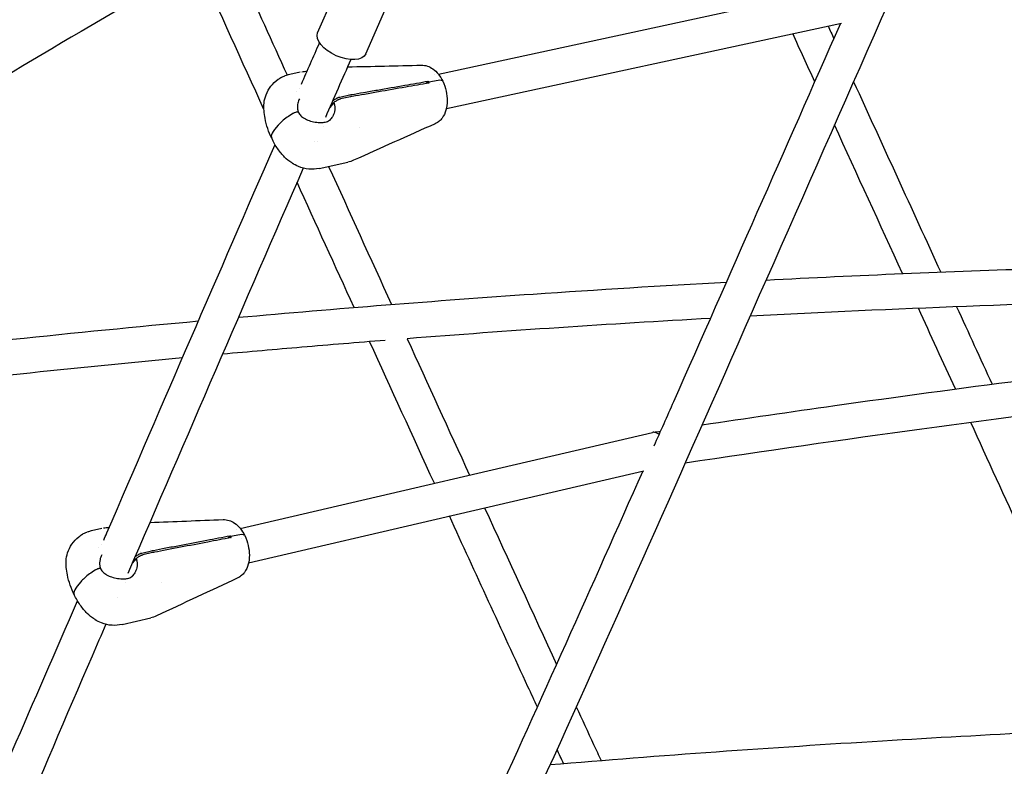
# Model space of a CAD drawing. Units: millimetres. Extents: x 96385 to 155785, y 27730 to 48730.
# Drawn here: x 138222 to 138668, y 32085 to 32423 of the extents above; entities that cross this region are included whole.
import ezdxf

# ---------------------------------------------------------------- set-up
doc = ezdxf.new("R2010")
doc.units = ezdxf.units.MM
doc.header["$LTSCALE"] = 15
doc.layers.add('P001', color=131, linetype='Continuous')

msp = doc.modelspace()

# ---------------------------------------------------------------- linework, layer by layer
at = {"layer": 'P001', "extrusion": (0, 0, -1)}
for p, q in [((138357.27, 32416.59, 1658.95), (138379.17, 32466.38, 1658.95)), ((138379.05, 32407.01, 1658.95), (138400.95, 32456.8, 1658.95)), ((138411.94, 32397.83, 1658.95), (138598.5, 32438.25, 1658.95)), ((138415.55, 32382.24, 1658.95), (138594.5, 32421.01, 1658.95)), ((138344.65, 32397.82, 1658.95), (138349.38, 32398.85, 1658.95)), ((138410.39, 32397.5, 1658.95), (138410.39, 32397.5, 1658.95)), ((138406.44, 32393.61, 1658.95), (138407.34, 32394.69, 1658.95)), ((138407.55, 32394.27, 1658.95), (138407.09, 32393.72, 1658.95)), ((138407.55, 32394.27, 1658.95), (138407.09, 32393.72, 1658.95)), ((138411.78, 32395, 1658.95), (138407.55, 32394.27, 1658.95)), ((138411.78, 32395, 1658.95), (138407.55, 32394.27, 1658.95)), ((138412.55, 32393.19, 1658.95), (138412.55, 32393.19, 1658.95)), ((138367.3, 32387.5, 1658.95), (138371.7, 32388.45, 1658.95)), ((138371.4, 32389.05, 1658.95), (138371.4, 32389.05, 1658.95)), ((138364.64, 32385.05, 1658.95), (138362.76, 32382.8, 1658.95)), ((138364, 32385.62, 1658.95), (138364.24, 32385.9, 1658.95)), ((138366.95, 32388.09, 1658.95), (138366.95, 32388.09, 1658.95)), ((138372.11, 32387.6, 1658.95), (138367.7, 32386.65, 1658.95)), ((138339.45, 32374.75, 1658.95), (138337.81, 32372.78, 1658.95)), ((138339.45, 32374.75, 1658.95), (138337.81, 32372.78, 1658.95)), ((138376.02, 32373.68, 1658.95), (138376.02, 32373.68, 1658.95)), ((138357.97, 32355.2, 1658.95), (138370.91, 32358.01, 1658.95)), ((138322.19, 32192.24, 1658.95), (138508.91, 32235.7, 1658.95)), ((138326.03, 32176.7, 1658.95), (138505.02, 32218.36, 1658.95)), ((138254.88, 32191.22, 1658.95), (138259.56, 32192.31, 1658.95)), ((138316.76, 32187.81, 1658.95), (138317.67, 32188.92, 1658.95)), ((138317.88, 32188.5, 1658.95), (138317.42, 32187.94, 1658.95)), ((138317.88, 32188.5, 1658.95), (138317.42, 32187.94, 1658.95)), ((138322.1, 32189.31, 1658.95), (138317.88, 32188.5, 1658.95)), ((138322.1, 32189.31, 1658.95), (138317.88, 32188.5, 1658.95)), ((138320.63, 32191.87, 1658.95), (138320.63, 32191.87, 1658.95)), ((138322.89, 32187.53, 1658.95), (138322.89, 32187.53, 1658.95)), ((138274.58, 32179.35, 1658.95), (138274.67, 32179.45, 1658.95)), ((138277.28, 32181.78, 1658.95), (138277.28, 32181.78, 1658.95)), ((138277.71, 32181.08, 1658.95), (138282.1, 32182.1, 1658.95)), ((138282.52, 32181.25, 1658.95), (138278.12, 32180.23, 1658.95)), ((138281.73, 32182.82, 1658.95), (138281.73, 32182.82, 1658.95)), ((138275.08, 32178.6, 1658.95), (138273.35, 32176.51, 1658.95)), ((138250, 32168.01, 1658.95), (138248.38, 32166.05, 1658.95)), ((138250, 32168.01, 1658.95), (138248.38, 32166.05, 1658.95)), ((138286.56, 32167.52, 1658.95), (138286.56, 32167.52, 1658.95)), ((138268.79, 32148.73, 1658.95), (138281.7, 32151.74, 1658.95))]:
    msp.add_line(p, q, dxfattribs=at)
for centre, major_axis, ratio, start_param, end_param in [((138368.16, 32411.8, 1658.95), (-10.89, 4.79), 0.512505, 3.141593, 6.283185), ((138366.36, 32382.06, 1658.95), (11.73, 5.6), 0.328916, -0.948607, -0.869193), ((138276.83, 32175.72, 1658.95), (11.68, 5.71), 0.322762, -0.951931, -0.872517)]:
    msp.add_ellipse(centre, major_axis=major_axis, ratio=ratio, start_param=start_param, end_param=end_param, dxfattribs=at)
at = {"layer": 'P001'}
for centre, major_axis, ratio, start_param, end_param in [((138366.77, 32381.2, 1658.95), (11.73, 5.6), 0.328916, 0.869193, 0.948607), ((138277.24, 32174.87, 1658.95), (11.68, 5.71), 0.322762, 0.872517, 0.951931)]:
    msp.add_ellipse(centre, major_axis=major_axis, ratio=ratio, start_param=start_param, end_param=end_param, dxfattribs=at)
for points, knots in [([(139218.11, 32712.64, 1658.95), (139211.47, 32698.08, 1658.95), (139204.83, 32683.5, 1658.95), (139162.89, 32591.39, 1658.95), (139127.66, 32513.72, 1658.95), (139039.54, 32319.64, 1658.95), (138986.63, 32203.23, 1658.95), (138915.39, 32049.67, 1658.95), (138896.45, 32012.25, 1658.95), (138863.19, 31966.81, 1658.95), (138851.47, 31953.05, 1658.95), (138828.52, 31930.2, 1658.95), (138817.36, 31920.71, 1658.95), (138794.52, 31904.42, 1658.95), (138782.8, 31897.58, 1658.95), (138759.07, 31886.73, 1658.95), (138747.02, 31882.67, 1658.95), (138722.87, 31877.39, 1658.95), (138710.71, 31876.13, 1658.95), (138686.56, 31876.41, 1658.95), (138674.52, 31877.91, 1658.95), (138650.75, 31883.61, 1658.95), (138638.96, 31887.81, 1658.95), (138626.77, 31893.6, 1658.95), (138626.11, 31893.91, 1658.95), (138625.45, 31894.23, 1658.95)], [4.360999, 4.360999, 4.360999, 4.360999, 10.000003, 10.000003, 40.00002, 40.00002, 85.000316, 85.000316, 99.852394, 99.852394, 107.258379, 107.258379, 113.751989, 113.751989, 120.185943, 120.185943, 126.54081, 126.54081, 132.821624, 132.821624, 139.04911, 139.04911, 145.283835, 145.283835, 145.640637, 145.640637, 145.640637, 145.640637]), ([(138946.77, 32642.82, 1658.95), (138940.52, 32629.03, 1658.95), (138934.29, 32615.23, 1658.95), (138892.94, 32523.6, 1658.95), (138857.99, 32445.53, 1658.95), (138782.38, 32277.06, 1658.95), (138741.71, 32186.66, 1658.95), (138673.85, 32039.86, 1658.95), (138648.14, 31979.37, 1658.95), (138603.1, 31917.72, 1658.95), (138590.63, 31903.26, 1658.95), (138566.97, 31880.45, 1658.95), (138555.92, 31871.41, 1658.95), (138533.41, 31856.23, 1658.95), (138521.91, 31850, 1658.95), (138498.76, 31840.51, 1658.95), (138487.07, 31837.16, 1658.95), (138463.74, 31833.36, 1658.95), (138452.05, 31832.86, 1658.95), (138428.94, 31834.66, 1658.95), (138417.48, 31836.91, 1658.95), (138400.07, 31842.42, 1658.95), (138393.97, 31844.75, 1658.95), (138387.94, 31847.46, 1658.95)], [4.675834, 4.675834, 4.675834, 4.675834, 10.000012, 10.000012, 40.000084, 40.000084, 74.804446, 74.804446, 97.131141, 97.131141, 104.964876, 104.964876, 111.337476, 111.337476, 117.583949, 117.583949, 123.696827, 123.696827, 129.699811, 129.699811, 135.638651, 135.638651, 138.876369, 138.876369, 138.876369, 138.876369]), ([(138355.11, 32577.63, 1658.95), (138330.69, 32564.73, 1658.95), (138306.36, 32551.53, 1658.95), (138257.82, 32524.52, 1658.95), (138233.63, 32510.71, 1658.95), (138185.44, 32482.52, 1658.95), (138161.44, 32468.13, 1658.95), (138113.7, 32438.81, 1658.95), (138089.96, 32423.89, 1658.95), (138066.33, 32408.68, 1658.95)], [5.2601099, 5.2601099, 5.2601099, 5.2601099, 5.288386, 5.288386, 5.3167085, 5.3167085, 5.3450323, 5.3450323, 5.3733125, 5.3733125, 5.3733125, 5.3733125]), ([(138665.24, 32541.55, 1658.95), (138659.59, 32528.92, 1658.95), (138653.95, 32516.28, 1658.95), (138613.48, 32425.41, 1658.95), (138578.94, 32346.78, 1658.95), (138513.94, 32199.68, 1658.95), (138483.53, 32131.16, 1658.95), (138430.96, 32016.07, 1658.95), (138409.86, 31968.13, 1658.95), (138368.68, 31888.58, 1658.95), (138347.94, 31857.99, 1658.95), (138314.86, 31822.9, 1658.95), (138304.1, 31813.22, 1658.95), (138282.34, 31797.12, 1658.95), (138271.32, 31790.53, 1658.95), (138249.18, 31780.49, 1658.95), (138238.03, 31776.92, 1658.95), (138215.86, 31772.8, 1658.95), (138204.78, 31772.17, 1658.95), (138182.98, 31773.72, 1658.95), (138172.19, 31775.86, 1658.95), (138156.77, 31780.88, 1658.95), (138151.96, 31782.72, 1658.95), (138147.2, 31784.83, 1658.95)], [5.148415, 5.148415, 5.148415, 5.148415, 10.000035, 10.000035, 40.00021, 40.00021, 66.240996, 66.240996, 84.569125, 84.569125, 98.599946, 98.599946, 104.916724, 104.916724, 110.948818, 110.948818, 116.776848, 116.776848, 122.429119, 122.429119, 127.988792, 127.988792, 130.53223, 130.53223, 130.53223, 130.53223]), ([(138317.1, 32455.53, 1658.95), (138319.03, 32451.27, 1658.95), (138320.96, 32447.01, 1658.95), (138329.75, 32427.67, 1658.95), (138336.59, 32412.59, 1658.95), (138343.44, 32397.51, 1658.95)], [38.354759, 38.354759, 38.354759, 38.354759, 40.000019, 40.000019, 45.828441, 45.828441, 45.828441, 45.828441]), ([(138509.66, 32229.64, 1658.95), (138512.62, 32236.34, 1658.95), (138515.59, 32243.03, 1658.95), (138543.78, 32306.74, 1658.95), (138568.92, 32363.89, 1658.95), (138594.13, 32420.93, 1658.95)], [193.612538, 193.612538, 193.612538, 193.612538, 196.174491, 196.174491, 217.987521, 217.987521, 217.987521, 217.987521]), ([(138404.28, 32401.93, 1658.95), (138405.18, 32401.96, 1658.95), (138406.09, 32401.81, 1658.95), (138407.84, 32401.23, 1658.95), (138408.69, 32400.78, 1658.95), (138410.37, 32399.58, 1658.95), (138411.2, 32398.77, 1658.95), (138412.69, 32396.89, 1658.95), (138413.35, 32395.8, 1658.95), (138413.91, 32394.63, 1658.95)], [0, 0, 0, 0, 0.305287, 0.305287, 0.623297, 0.623297, 1.007071, 1.007071, 1.408968, 1.408968, 1.408968, 1.408968]), ([(138333, 32381.33, 1658.95), (138332.92, 32382.46, 1658.95), (138332.88, 32383.63, 1658.95), (138333.14, 32386.07, 1658.95), (138333.45, 32387.36, 1658.95), (138334.44, 32389.92, 1658.95), (138335.17, 32391.21, 1658.95), (138336.99, 32393.58, 1658.95), (138338.14, 32394.67, 1658.95), (138339.91, 32395.89, 1658.95), (138340.43, 32396.21, 1658.95), (138340.97, 32396.5, 1658.95)], [0, 0, 0, 0, 0.346188, 0.346188, 0.735336, 0.735336, 1.173381, 1.173381, 1.636514, 1.636514, 1.820497, 1.820497, 1.820497, 1.820497]), ([(138341.02, 32396.52, 1658.95), (138341.48, 32396.76, 1658.95), (138341.97, 32396.98, 1658.95), (138342.5, 32397.18, 1658.95), (138342.54, 32397.2, 1658.95), (138342.58, 32397.22, 1658.95)], [0, 0, 0, 0, 0.1574824, 0.1574824, 0.171246, 0.171246, 0.171246, 0.171246]), ([(138384.37, 32390.68, 1658.95), (138388.44, 32391.39, 1658.95), (138392.64, 32392.13, 1658.95), (138400.23, 32393.45, 1658.95), (138403.83, 32394.08, 1658.95), (138407.34, 32394.69, 1658.95)], [0.00001, 0.00001, 0.00001, 0.00001, 1.565461, 1.565461, 2.904992, 2.904992, 2.904992, 2.904992]), ([(138407.75, 32393.84, 1658.95), (138404.24, 32393.22, 1658.95), (138400.63, 32392.59, 1658.95), (138393.05, 32391.27, 1658.95), (138388.84, 32390.54, 1658.95), (138384.77, 32389.83, 1658.95)], [0.000011, 0.000011, 0.000011, 0.000011, 1.349436, 1.349436, 2.926542, 2.926542, 2.926542, 2.926542]), ([(138407.34, 32394.69, 1658.95), (138407.37, 32394.62, 1658.95), (138407.41, 32394.55, 1658.95), (138407.48, 32394.41, 1658.95), (138407.51, 32394.34, 1658.95), (138407.55, 32394.27, 1658.95)], [0.00001168, 0.00001168, 0.00001168, 0.00001168, 0.02501605, 0.02501605, 0.05002007, 0.05002007, 0.05002007, 0.05002007]), ([(138407.55, 32394.27, 1658.95), (138407.58, 32394.19, 1658.95), (138407.61, 32394.12, 1658.95), (138407.68, 32393.98, 1658.95), (138407.71, 32393.91, 1658.95), (138407.75, 32393.84, 1658.95)], [0, 0, 0, 0, 0.02500402, 0.02500402, 0.05000838, 0.05000838, 0.05000838, 0.05000838]), ([(138413.91, 32394.63, 1658.95), (138414.57, 32393.25, 1658.95), (138415.09, 32391.73, 1658.95), (138415.76, 32388.72, 1658.95), (138415.93, 32387.19, 1658.95), (138415.92, 32384.3, 1658.95), (138415.75, 32382.89, 1658.95), (138415.02, 32380.27, 1658.95), (138414.43, 32379.01, 1658.95), (138413.25, 32377.46, 1658.95), (138412.83, 32377, 1658.95), (138411.81, 32376.13, 1658.95), (138411.17, 32375.72, 1658.95), (138410.5, 32375.42, 1658.95)], [0, 0, 0, 0, 0.473567, 0.473567, 0.925643, 0.925643, 1.367146, 1.367146, 1.818358, 1.818358, 2.024306, 2.024306, 2.273101, 2.273101, 2.273101, 2.273101]), ([(138413.91, 32394.63, 1658.95), (138413.91, 32394.64, 1658.95), (138413.9, 32394.65, 1658.95), (138413.9, 32394.66, 1658.95), (138413.68, 32395.07, 1658.95), (138412.88, 32395.2, 1658.95), (138411.78, 32395, 1658.95)], [-0.5914841, -0.5914841, -0.5914841, -0.5914841, -0.5798087, -0.5798087, -0.5798087, 0, 0, 0, 0]), ([(138413.91, 32394.63, 1658.95), (138413.91, 32394.64, 1658.95), (138413.9, 32394.65, 1658.95), (138413.9, 32394.66, 1658.95), (138413.68, 32395.07, 1658.95), (138412.88, 32395.2, 1658.95), (138411.78, 32395, 1658.95)], [0.4085158, 0.4085158, 0.4085158, 0.4085158, 0.4201913, 0.4201913, 0.4201913, 1, 1, 1, 1]), ([(138372.53, 32388.62, 1658.95), (138372.53, 32388.62, 1658.95), (138372.53, 32388.62, 1658.95), (138372.54, 32388.62, 1658.95), (138372.55, 32388.62, 1658.95), (138372.55, 32388.62, 1658.95)], [0.000001, 0.000001, 0.000001, 0.000001, 0.00147539, 0.00147539, 0.002949781, 0.002949781, 0.002949781, 0.002949781]), ([(138372.55, 32388.62, 1658.95), (138374.38, 32388.96, 1658.95), (138376.25, 32389.3, 1658.95), (138380.17, 32389.98, 1658.95), (138382.28, 32390.34, 1658.95), (138384.37, 32390.68, 1658.95)], [0, 0, 0, 0, 0.709398, 0.709398, 1.509445, 1.509445, 1.509445, 1.509445]), ([(138384.77, 32389.83, 1658.95), (138382.7, 32389.45, 1658.95), (138380.61, 32389.07, 1658.95), (138376.68, 32388.39, 1658.95), (138374.81, 32388.07, 1658.95), (138372.96, 32387.77, 1658.95)], [0.000009, 0.000009, 0.000009, 0.000009, 0.799825, 0.799825, 1.509014, 1.509014, 1.509014, 1.509014]), ([(138349, 32386.68, 1658.95), (138348.69, 32386.08, 1658.95), (138348.44, 32385.42, 1658.95), (138348.08, 32383.84, 1658.95), (138348.02, 32382.88, 1658.95), (138348.26, 32381.48, 1658.95), (138348.41, 32381, 1658.95), (138348.62, 32380.55, 1658.95)], [0.0784885, 0.0784885, 0.0784885, 0.0784885, 0.3073055, 0.3073055, 0.6078126, 0.6078126, 0.771299, 0.771299, 0.771299, 0.771299]), ([(138364.64, 32385.05, 1658.95), (138365.18, 32383.71, 1658.95), (138365.27, 32382.21, 1658.95), (138364.9, 32380.77, 1658.95), (138364.72, 32380.03, 1658.95), (138364.4, 32379.29, 1658.95), (138363.98, 32378.61, 1658.95), (138363.65, 32378.06, 1658.95), (138363.24, 32377.54, 1658.95), (138362.78, 32377.07, 1658.95)], [0, 0, 0, 0, 0.3745337, 0.3745337, 0.3745337, 0.5699927, 0.5699927, 0.5699927, 0.7260906, 0.7260906, 0.7260906, 0.7260906]), ([(138364.24, 32385.9, 1658.95), (138364.43, 32386.03, 1658.95), (138364.64, 32386.16, 1658.95), (138365.12, 32386.48, 1658.95), (138365.26, 32386.57, 1658.95), (138365.55, 32386.75, 1658.95)], [0, 0, 0, 0, 0.0725589, 0.0725589, 0.1410017, 0.1410017, 0.1410017, 0.1410017]), ([(138365.95, 32385.9, 1658.95), (138365.73, 32385.76, 1658.95), (138365.51, 32385.62, 1658.95), (138365.08, 32385.33, 1658.95), (138364.86, 32385.19, 1658.95), (138364.64, 32385.05, 1658.95)], [0.0000038, 0.0000038, 0.0000038, 0.0000038, 0.0842275, 0.0842275, 0.1674743, 0.1674743, 0.1674743, 0.1674743]), ([(138365.55, 32386.75, 1658.95), (138365.68, 32386.84, 1658.95), (138365.82, 32386.92, 1658.95), (138366.11, 32387.07, 1658.95), (138366.26, 32387.15, 1658.95), (138366.57, 32387.28, 1658.95), (138366.72, 32387.33, 1658.95), (138367.02, 32387.43, 1658.95), (138367.16, 32387.47, 1658.95), (138367.3, 32387.5, 1658.95)], [0, 0, 0, 0, 0.0499797, 0.0499797, 0.1001091, 0.1001091, 0.1505058, 0.1505058, 0.2009405, 0.2009405, 0.2009405, 0.2009405]), ([(138367.7, 32386.65, 1658.95), (138367.57, 32386.62, 1658.95), (138367.42, 32386.58, 1658.95), (138367.13, 32386.48, 1658.95), (138366.97, 32386.42, 1658.95), (138366.67, 32386.29, 1658.95), (138366.52, 32386.22, 1658.95), (138366.23, 32386.07, 1658.95), (138366.08, 32385.98, 1658.95), (138365.95, 32385.9, 1658.95)], [0.0000001, 0.0000001, 0.0000001, 0.0000001, 0.0499259, 0.0499259, 0.099814, 0.099814, 0.1494351, 0.1494351, 0.1989097, 0.1989097, 0.1989097, 0.1989097]), ([(138372.96, 32387.77, 1658.95), (138372.95, 32387.77, 1658.95), (138372.95, 32387.77, 1658.95), (138372.94, 32387.76, 1658.95), (138372.94, 32387.76, 1658.95), (138372.93, 32387.76, 1658.95)], [0, 0, 0, 0, 0.00147439, 0.00147439, 0.002948781, 0.002948781, 0.002948781, 0.002948781]), ([(138336.46, 32368.85, 1658.95), (138335.12, 32371.67, 1658.95), (138334.06, 32374.75, 1658.95), (138333.24, 32379.02, 1658.95), (138333.08, 32380.18, 1658.95), (138333, 32381.33, 1658.95)], [0, 0, 0, 0, 0.956501, 0.956501, 1.305002, 1.305002, 1.305002, 1.305002]), ([(138346.04, 32380.02, 1658.95), (138345.13, 32379.47, 1658.95), (138344.26, 32378.9, 1658.95), (138343.47, 32378.33, 1658.95), (138341.79, 32377.13, 1658.95), (138340.4, 32375.89, 1658.95), (138339.45, 32374.75, 1658.95)], [-0.999927, -0.999927, -0.999927, -0.999927, -0.678051, -0.678051, -0.678051, 0, 0, 0, 0]), ([(138346.04, 32380.02, 1658.95), (138345.13, 32379.47, 1658.95), (138344.26, 32378.9, 1658.95), (138343.47, 32378.33, 1658.95), (138341.79, 32377.13, 1658.95), (138340.4, 32375.89, 1658.95), (138339.45, 32374.75, 1658.95)], [0.000073, 0.000073, 0.000073, 0.000073, 0.321949, 0.321949, 0.321949, 1, 1, 1, 1]), ([(138348.62, 32380.55, 1658.95), (138348.6, 32380.6, 1658.95), (138348.56, 32380.64, 1658.95), (138348.4, 32380.72, 1658.95), (138348.26, 32380.74, 1658.95), (138347.88, 32380.73, 1658.95), (138347.67, 32380.68, 1658.95), (138347.35, 32380.6, 1658.95), (138347.11, 32380.53, 1658.95), (138346.67, 32380.35, 1658.95), (138346.54, 32380.29, 1658.95), (138346.28, 32380.16, 1658.95), (138346.15, 32380.09, 1658.95), (138346.04, 32380.02, 1658.95)], [-0.4478575, -0.4478575, -0.4478575, -0.4478575, -0.3899982, -0.3899982, -0.2996135, -0.2996135, -0.1874629, -0.1874629, -0.0862743, -0.0862743, -0.0431394, -0.0431394, 0, 0, 0, 0]), ([(138348.62, 32380.55, 1658.95), (138348.6, 32380.6, 1658.95), (138348.56, 32380.64, 1658.95), (138348.4, 32380.72, 1658.95), (138348.26, 32380.74, 1658.95), (138347.88, 32380.73, 1658.95), (138347.67, 32380.68, 1658.95), (138347.35, 32380.6, 1658.95), (138347.11, 32380.53, 1658.95), (138346.67, 32380.35, 1658.95), (138346.54, 32380.29, 1658.95), (138346.28, 32380.16, 1658.95), (138346.15, 32380.09, 1658.95), (138346.04, 32380.02, 1658.95)], [0.115418, 0.115418, 0.115418, 0.115418, 0.1654925, 0.1654925, 0.2437164, 0.2437164, 0.3407777, 0.3407777, 0.4283519, 0.4283519, 0.4656831, 0.4656831, 0.5030184, 0.5030184, 0.5030184, 0.5030184]), ([(138348.62, 32380.55, 1658.95), (138348.88, 32380, 1658.95), (138349.25, 32379.5, 1658.95), (138350.13, 32378.61, 1658.95), (138350.66, 32378.21, 1658.95), (138351.91, 32377.47, 1658.95), (138352.66, 32377.13, 1658.95), (138354.31, 32376.56, 1658.95), (138355.24, 32376.33, 1658.95), (138357.1, 32376.04, 1658.95), (138358.05, 32375.97, 1658.95), (138359.56, 32375.99, 1658.95), (138360.16, 32376.04, 1658.95), (138360.7, 32376.14, 1658.95)], [0, 0, 0, 0, 0.203209, 0.203209, 0.412066, 0.412066, 0.657449, 0.657449, 0.93817, 0.93817, 1.229944, 1.229944, 1.440276, 1.440276, 1.440276, 1.440276]), ([(138360.72, 32376.14, 1658.95), (138361.42, 32376.27, 1658.95), (138362.09, 32376.56, 1658.95), (138362.83, 32377.1, 1658.95), (138362.97, 32377.22, 1658.95), (138363.11, 32377.34, 1658.95)], [0.0030721, 0.0030721, 0.0030721, 0.0030721, 0.2942152, 0.2942152, 0.3641445, 0.3641445, 0.3641445, 0.3641445]), ([(138337.81, 32372.78, 1658.95), (138336.85, 32371.64, 1658.95), (138336.33, 32370.59, 1658.95), (138336.3, 32369.74, 1658.95), (138336.28, 32369.42, 1658.95), (138336.34, 32369.12, 1658.95), (138336.46, 32368.85, 1658.95)], [-1, -1, -1, -1, -0.3219251, -0.3219251, -0.3219251, -0.060093, -0.060093, -0.060093, -0.060093]), ([(138337.81, 32372.78, 1658.95), (138336.85, 32371.64, 1658.95), (138336.33, 32370.59, 1658.95), (138336.3, 32369.74, 1658.95), (138336.28, 32369.42, 1658.95), (138336.34, 32369.12, 1658.95), (138336.46, 32368.85, 1658.95)], [0, 0, 0, 0, 0.6780749, 0.6780749, 0.6780749, 0.939907, 0.939907, 0.939907, 0.939907]), ([(138345.53, 32357.69, 1658.95), (138344.37, 32358.44, 1658.95), (138343.29, 32359.35, 1658.95), (138341.17, 32361.46, 1658.95), (138340.15, 32362.71, 1658.95), (138338.19, 32365.54, 1658.95), (138337.27, 32367.16, 1658.95), (138336.46, 32368.85, 1658.95)], [0.020673, 0.020673, 0.020673, 0.020673, 0.445937, 0.445937, 0.948581, 0.948581, 1.522242, 1.522242, 1.522242, 1.522242]), ([(138260.42, 32186.92, 1658.95), (138260.9, 32188.02, 1658.95), (138261.37, 32189.12, 1658.95), (138287.18, 32248.87, 1658.95), (138312.48, 32307.58, 1658.95), (138337.97, 32366.01, 1658.95)], [186.23877, 186.23877, 186.23877, 186.23877, 186.657107, 186.657107, 208.889123, 208.889123, 208.889123, 208.889123]), ([(138357.94, 32355.2, 1658.95), (138356.44, 32354.87, 1658.95), (138354.87, 32354.78, 1658.95), (138351.71, 32355.06, 1658.95), (138350.09, 32355.45, 1658.95), (138347.57, 32356.47, 1658.95), (138346.59, 32356.99, 1658.95), (138345.69, 32357.57, 1658.95)], [0, 0, 0, 0, 0.461861, 0.461861, 0.950815, 0.950815, 1.280679, 1.280679, 1.280679, 1.280679]), ([(138560.32, 32304.67, 1658.95), (138601.66, 32306.82, 1658.95), (138643.02, 32308.55, 1658.95), (138716.45, 32310.92, 1658.95), (138748.53, 32311.71, 1658.95), (138780.61, 32312.26, 1658.95)], [80.66089, 80.66089, 80.66089, 80.66089, 95.628342, 95.628342, 107.233129, 107.233129, 107.233129, 107.233129]), ([(138321.43, 32287.79, 1658.95), (138365.89, 32291.76, 1658.95), (138410.38, 32295.28, 1658.95), (138484.05, 32300.33, 1658.95), (138513.23, 32302.13, 1658.95), (138542.41, 32303.72, 1658.95)], [51.807454, 51.807454, 51.807454, 51.807454, 67.933777, 67.933777, 78.499455, 78.499455, 78.499455, 78.499455]), ([(138773.35, 32296.13, 1658.95), (138708.1, 32294.93, 1658.95), (138642.85, 32292.74, 1658.95), (138569.46, 32289.13, 1658.95), (138561.27, 32288.71, 1658.95), (138553.08, 32288.28, 1658.95)], [14.106849, 14.106849, 14.106849, 14.106849, 37.730216, 37.730216, 40.698085, 40.698085, 40.698085, 40.698085]), ([(138087.61, 32262.67, 1658.95), (138131.4, 32268.15, 1658.95), (138175.23, 32273.21, 1658.95), (138247.14, 32280.78, 1658.95), (138275.2, 32283.55, 1658.95), (138303.28, 32286.14, 1658.95)], [23.502904, 23.502904, 23.502904, 23.502904, 39.427136, 39.427136, 49.613581, 49.613581, 49.613581, 49.613581]), ([(138387.9, 32277.34, 1658.95), (138375.31, 32276.34, 1658.95), (138362.72, 32275.31, 1658.95), (138338.16, 32273.22, 1658.95), (138326.18, 32272.16, 1658.95), (138314.2, 32271.08, 1658.95)], [60.660126, 60.660126, 60.660126, 60.660126, 65.226611, 65.226611, 69.575131, 69.575131, 69.575131, 69.575131]), ([(138531.34, 32239.1, 1658.95), (138551.36, 32242.09, 1658.95), (138571.38, 32245.01, 1658.95), (138648.03, 32255.84, 1658.95), (138704.72, 32263.16, 1658.95), (138761.46, 32269.76, 1658.95)], [2.703871, 2.703871, 2.703871, 2.703871, 10.000105, 10.000105, 30.619729, 30.619729, 30.619729, 30.619729]), ([(138753.9, 32252.77, 1658.95), (138748.71, 32252.16, 1658.95), (138743.51, 32251.54, 1658.95), (138666.67, 32242.31, 1658.95), (138595.11, 32232.56, 1658.95), (138523.67, 32221.76, 1658.95)], [90.820204, 90.820204, 90.820204, 90.820204, 92.709343, 92.709343, 118.773723, 118.773723, 118.773723, 118.773723]), ([(138663.53, 32055.94, 1658.95), (138663.63, 32056.14, 1658.95), (138663.72, 32056.34, 1658.95), (138674.45, 32079.29, 1658.95), (138685.03, 32102.13, 1658.95), (138715.09, 32167.43, 1658.95), (138734.47, 32210.04, 1658.95), (138753.78, 32252.76, 1658.95)], [172.146168, 172.146168, 172.146168, 172.146168, 172.224316, 172.224316, 181.121922, 181.121922, 197.601795, 197.601795, 197.601795, 197.601795]), ([(138700.72, 32136.22, 1658.95), (138692.58, 32153.92, 1658.95), (138684.45, 32171.62, 1658.95), (138668.55, 32206.26, 1658.95), (138660.78, 32223.19, 1658.95), (138653.01, 32240.13, 1658.95)], [186.629456, 186.629456, 186.629456, 186.629456, 193.501853, 193.501853, 200.073983, 200.073983, 200.073983, 200.073983]), ([(138511.89, 32234.67, 1658.95), (138511.41, 32235.11, 1658.95), (138510.93, 32235.4, 1658.95), (138510.49, 32235.56, 1658.95), (138510.13, 32235.7, 1658.95), (138509.78, 32235.76, 1658.95), (138509.47, 32235.76, 1658.95), (138509.28, 32235.76, 1658.95), (138509.1, 32235.74, 1658.95), (138508.91, 32235.7, 1658.95)], [-0.7019104, -0.7019104, -0.7019104, -0.7019104, -0.5919602, -0.5919602, -0.5919602, -0.5, -0.5, -0.5, -0.4576147, -0.4576147, -0.4576147, -0.4576147]), ([(138414.75, 32019.51, 1658.95), (138421.41, 32033.83, 1658.95), (138428.03, 32048.2, 1658.95), (138458.2, 32114.12, 1658.95), (138481.46, 32166.11, 1658.95), (138504.61, 32218.27, 1658.95)], [166.596693, 166.596693, 166.596693, 166.596693, 172.183, 172.183, 192.160501, 192.160501, 192.160501, 192.160501]), ([(138456.78, 32111.34, 1658.95), (138455.36, 32114.42, 1658.95), (138453.94, 32117.5, 1658.95), (138440.62, 32146.3, 1658.95), (138428.77, 32172.06, 1658.95), (138416.93, 32197.86, 1658.95)], [183.11563, 183.11563, 183.11563, 183.11563, 184.313691, 184.313691, 194.323894, 194.323894, 194.323894, 194.323894]), ([(138314.47, 32196.22, 1658.95), (138315.37, 32196.26, 1658.95), (138316.28, 32196.13, 1658.95), (138318.04, 32195.57, 1658.95), (138318.89, 32195.14, 1658.95), (138320.59, 32193.97, 1658.95), (138321.42, 32193.17, 1658.95), (138322.96, 32191.29, 1658.95), (138323.66, 32190.18, 1658.95), (138324.24, 32188.98, 1658.95)], [0, 0, 0, 0, 0.30427, 0.30427, 0.621836, 0.621836, 1.00456, 1.00456, 1.417864, 1.417864, 1.417864, 1.417864]), ([(138243.47, 32174.61, 1658.95), (138243.4, 32175.55, 1658.95), (138243.35, 32176.52, 1658.95), (138243.47, 32178.71, 1658.95), (138243.69, 32179.96, 1658.95), (138244.51, 32182.55, 1658.95), (138245.17, 32183.89, 1658.95), (138246.86, 32186.36, 1658.95), (138247.93, 32187.51, 1658.95), (138249.71, 32188.91, 1658.95), (138250.32, 32189.32, 1658.95), (138250.96, 32189.68, 1658.95)], [0, 0, 0, 0, 0.287421, 0.287421, 0.660867, 0.660867, 1.103177, 1.103177, 1.562101, 1.562101, 1.783779, 1.783779, 1.783779, 1.783779]), ([(138250.98, 32189.7, 1658.95), (138251.43, 32189.95, 1658.95), (138251.91, 32190.19, 1658.95), (138252.6, 32190.49, 1658.95), (138252.82, 32190.58, 1658.95), (138253.03, 32190.66, 1658.95)], [0, 0, 0, 0, 0.1570099, 0.1570099, 0.2274265, 0.2274265, 0.2274265, 0.2274265]), ([(138294.74, 32184.54, 1658.95), (138298.8, 32185.31, 1658.95), (138303, 32186.12, 1658.95), (138310.57, 32187.56, 1658.95), (138314.17, 32188.25, 1658.95), (138317.67, 32188.92, 1658.95)], [0.00001, 0.00001, 0.00001, 0.00001, 1.565461, 1.565461, 2.904992, 2.904992, 2.904992, 2.904992]), ([(138318.09, 32188.07, 1658.95), (138314.59, 32187.4, 1658.95), (138310.99, 32186.71, 1658.95), (138303.42, 32185.27, 1658.95), (138299.22, 32184.46, 1658.95), (138295.16, 32183.69, 1658.95)], [0.000011, 0.000011, 0.000011, 0.000011, 1.349436, 1.349436, 2.926542, 2.926542, 2.926542, 2.926542]), ([(138317.67, 32188.92, 1658.95), (138317.71, 32188.85, 1658.95), (138317.74, 32188.78, 1658.95), (138317.81, 32188.64, 1658.95), (138317.85, 32188.57, 1658.95), (138317.88, 32188.5, 1658.95)], [0.00001168, 0.00001168, 0.00001168, 0.00001168, 0.02501605, 0.02501605, 0.05002007, 0.05002007, 0.05002007, 0.05002007]), ([(138317.88, 32188.5, 1658.95), (138317.92, 32188.43, 1658.95), (138317.95, 32188.36, 1658.95), (138318.02, 32188.21, 1658.95), (138318.05, 32188.14, 1658.95), (138318.09, 32188.07, 1658.95)], [0, 0, 0, 0, 0.02500402, 0.02500402, 0.05000838, 0.05000838, 0.05000838, 0.05000838]), ([(138324.24, 32188.98, 1658.95), (138324.91, 32187.6, 1658.95), (138325.45, 32186.09, 1658.95), (138326.15, 32183.09, 1658.95), (138326.34, 32181.57, 1658.95), (138326.37, 32178.68, 1658.95), (138326.2, 32177.27, 1658.95), (138325.5, 32174.64, 1658.95), (138324.93, 32173.37, 1658.95), (138323.73, 32171.79, 1658.95), (138323.29, 32171.31, 1658.95), (138322.28, 32170.46, 1658.95), (138321.7, 32170.08, 1658.95), (138321.09, 32169.8, 1658.95)], [0, 0, 0, 0, 0.472993, 0.472993, 0.92473, 0.92473, 1.366404, 1.366404, 1.818134, 1.818134, 2.035649, 2.035649, 2.263418, 2.263418, 2.263418, 2.263418]), ([(138324.24, 32188.98, 1658.95), (138324.24, 32188.99, 1658.95), (138324.23, 32189, 1658.95), (138324.23, 32189.01, 1658.95), (138324, 32189.4, 1658.95), (138323.21, 32189.52, 1658.95), (138322.1, 32189.31, 1658.95)], [-0.593651, -0.593651, -0.593651, -0.593651, -0.5798087, -0.5798087, -0.5798087, 0, 0, 0, 0]), ([(138324.24, 32188.98, 1658.95), (138324.24, 32188.99, 1658.95), (138324.23, 32189, 1658.95), (138324.23, 32189.01, 1658.95), (138324, 32189.4, 1658.95), (138323.21, 32189.52, 1658.95), (138322.1, 32189.31, 1658.95)], [0.4063488, 0.4063488, 0.4063488, 0.4063488, 0.4201913, 0.4201913, 0.4201913, 1, 1, 1, 1]), ([(138282.95, 32182.28, 1658.95), (138284.78, 32182.65, 1658.95), (138286.64, 32183.02, 1658.95), (138290.56, 32183.77, 1658.95), (138292.66, 32184.16, 1658.95), (138294.74, 32184.54, 1658.95)], [0, 0, 0, 0, 0.709398, 0.709398, 1.509445, 1.509445, 1.509445, 1.509445]), ([(138295.16, 32183.69, 1658.95), (138293.09, 32183.27, 1658.95), (138291, 32182.86, 1658.95), (138287.08, 32182.11, 1658.95), (138285.21, 32181.76, 1658.95), (138283.36, 32181.43, 1658.95)], [0.000009, 0.000009, 0.000009, 0.000009, 0.799825, 0.799825, 1.509014, 1.509014, 1.509014, 1.509014]), ([(138259.51, 32180.21, 1658.95), (138259.17, 32179.57, 1658.95), (138258.9, 32178.85, 1658.95), (138258.53, 32177.2, 1658.95), (138258.49, 32176.23, 1658.95), (138258.74, 32174.82, 1658.95), (138258.89, 32174.33, 1658.95), (138259.11, 32173.88, 1658.95)], [0.0580449, 0.0580449, 0.0580449, 0.0580449, 0.3066841, 0.3066841, 0.6067982, 0.6067982, 0.7729826, 0.7729826, 0.7729826, 0.7729826]), ([(138274.67, 32179.45, 1658.95), (138274.85, 32179.58, 1658.95), (138275.06, 32179.72, 1658.95), (138275.54, 32180.03, 1658.95), (138275.68, 32180.12, 1658.95), (138275.97, 32180.31, 1658.95)], [0, 0, 0, 0, 0.0725589, 0.0725589, 0.1410017, 0.1410017, 0.1410017, 0.1410017]), ([(138276.38, 32179.46, 1658.95), (138276.16, 32179.32, 1658.95), (138275.95, 32179.17, 1658.95), (138275.51, 32178.89, 1658.95), (138275.3, 32178.75, 1658.95), (138275.08, 32178.6, 1658.95)], [0.0000038, 0.0000038, 0.0000038, 0.0000038, 0.0842275, 0.0842275, 0.1674743, 0.1674743, 0.1674743, 0.1674743]), ([(138275.97, 32180.31, 1658.95), (138276.1, 32180.4, 1658.95), (138276.24, 32180.48, 1658.95), (138276.53, 32180.64, 1658.95), (138276.68, 32180.71, 1658.95), (138276.98, 32180.84, 1658.95), (138277.13, 32180.9, 1658.95), (138277.43, 32181.01, 1658.95), (138277.57, 32181.05, 1658.95), (138277.71, 32181.08, 1658.95)], [0, 0, 0, 0, 0.0499797, 0.0499797, 0.1001091, 0.1001091, 0.1505058, 0.1505058, 0.2009405, 0.2009405, 0.2009405, 0.2009405]), ([(138278.12, 32180.23, 1658.95), (138277.99, 32180.2, 1658.95), (138277.84, 32180.15, 1658.95), (138277.55, 32180.05, 1658.95), (138277.4, 32179.99, 1658.95), (138277.09, 32179.86, 1658.95), (138276.94, 32179.79, 1658.95), (138276.65, 32179.63, 1658.95), (138276.51, 32179.55, 1658.95), (138276.38, 32179.46, 1658.95)], [0.0000001, 0.0000001, 0.0000001, 0.0000001, 0.0499259, 0.0499259, 0.099814, 0.099814, 0.1494351, 0.1494351, 0.1989097, 0.1989097, 0.1989097, 0.1989097]), ([(138282.92, 32182.28, 1658.95), (138282.93, 32182.28, 1658.95), (138282.93, 32182.28, 1658.95), (138282.94, 32182.28, 1658.95), (138282.94, 32182.28, 1658.95), (138282.95, 32182.28, 1658.95)], [0.000001, 0.000001, 0.000001, 0.000001, 0.00147539, 0.00147539, 0.002949781, 0.002949781, 0.002949781, 0.002949781]), ([(138283.36, 32181.43, 1658.95), (138283.36, 32181.43, 1658.95), (138283.36, 32181.43, 1658.95), (138283.35, 32181.43, 1658.95), (138283.34, 32181.43, 1658.95), (138283.34, 32181.43, 1658.95)], [0, 0, 0, 0, 0.00147439, 0.00147439, 0.002948781, 0.002948781, 0.002948781, 0.002948781]), ([(138247.07, 32162.18, 1658.95), (138245.7, 32164.98, 1658.95), (138244.61, 32168.06, 1658.95), (138243.74, 32172.32, 1658.95), (138243.57, 32173.47, 1658.95), (138243.48, 32174.61, 1658.95)], [0, 0, 0, 0, 0.957087, 0.957087, 1.303324, 1.303324, 1.303324, 1.303324]), ([(138275.08, 32178.6, 1658.95), (138275.63, 32177.26, 1658.95), (138275.73, 32175.76, 1658.95), (138275.39, 32174.32, 1658.95), (138275.21, 32173.56, 1658.95), (138274.9, 32172.83, 1658.95), (138274.49, 32172.13, 1658.95), (138274.15, 32171.57, 1658.95), (138273.74, 32171.03, 1658.95), (138273.27, 32170.54, 1658.95)], [0, 0, 0, 0, 0.3745337, 0.3745337, 0.3745337, 0.5699927, 0.5699927, 0.5699927, 0.72995, 0.72995, 0.72995, 0.72995]), ([(138256.53, 32173.31, 1658.95), (138255.63, 32172.75, 1658.95), (138254.77, 32172.18, 1658.95), (138253.98, 32171.6, 1658.95), (138252.31, 32170.39, 1658.95), (138250.94, 32169.15, 1658.95), (138250, 32168.01, 1658.95)], [-0.9999262, -0.9999262, -0.9999262, -0.9999262, -0.678051, -0.678051, -0.678051, 0, 0, 0, 0]), ([(138256.53, 32173.31, 1658.95), (138255.63, 32172.75, 1658.95), (138254.77, 32172.18, 1658.95), (138253.98, 32171.6, 1658.95), (138252.31, 32170.39, 1658.95), (138250.94, 32169.15, 1658.95), (138250, 32168.01, 1658.95)], [0.0000738, 0.0000738, 0.0000738, 0.0000738, 0.321949, 0.321949, 0.321949, 1, 1, 1, 1]), ([(138259.11, 32173.88, 1658.95), (138259.09, 32173.93, 1658.95), (138259.04, 32173.97, 1658.95), (138258.89, 32174.04, 1658.95), (138258.75, 32174.06, 1658.95), (138258.37, 32174.04, 1658.95), (138258.15, 32174, 1658.95), (138257.83, 32173.91, 1658.95), (138257.59, 32173.83, 1658.95), (138257.16, 32173.65, 1658.95), (138257.03, 32173.58, 1658.95), (138256.77, 32173.45, 1658.95), (138256.65, 32173.38, 1658.95), (138256.53, 32173.31, 1658.95)], [-0.4486321, -0.4486321, -0.4486321, -0.4486321, -0.3899982, -0.3899982, -0.2996135, -0.2996135, -0.1874629, -0.1874629, -0.0862743, -0.0862743, -0.0431394, -0.0431394, 0, 0, 0, 0]), ([(138259.11, 32173.88, 1658.95), (138259.09, 32173.93, 1658.95), (138259.04, 32173.97, 1658.95), (138258.89, 32174.04, 1658.95), (138258.75, 32174.06, 1658.95), (138258.37, 32174.04, 1658.95), (138258.15, 32174, 1658.95), (138257.83, 32173.91, 1658.95), (138257.59, 32173.83, 1658.95), (138257.16, 32173.65, 1658.95), (138257.03, 32173.58, 1658.95), (138256.77, 32173.45, 1658.95), (138256.65, 32173.38, 1658.95), (138256.53, 32173.31, 1658.95)], [0.1147476, 0.1147476, 0.1147476, 0.1147476, 0.1654925, 0.1654925, 0.2437164, 0.2437164, 0.3407777, 0.3407777, 0.4283519, 0.4283519, 0.4656831, 0.4656831, 0.5030184, 0.5030184, 0.5030184, 0.5030184]), ([(138259.11, 32173.88, 1658.95), (138259.38, 32173.33, 1658.95), (138259.75, 32172.83, 1658.95), (138260.64, 32171.95, 1658.95), (138261.17, 32171.56, 1658.95), (138262.43, 32170.82, 1658.95), (138263.18, 32170.5, 1658.95), (138264.84, 32169.94, 1658.95), (138265.77, 32169.72, 1658.95), (138267.63, 32169.45, 1658.95), (138268.59, 32169.39, 1658.95), (138270.09, 32169.43, 1658.95), (138270.69, 32169.5, 1658.95), (138271.22, 32169.6, 1658.95)], [0, 0, 0, 0, 0.202732, 0.202732, 0.411368, 0.411368, 0.656941, 0.656941, 0.93774, 0.93774, 1.229291, 1.229291, 1.438946, 1.438946, 1.438946, 1.438946]), ([(138271.24, 32169.6, 1658.95), (138271.94, 32169.74, 1658.95), (138272.61, 32170.04, 1658.95), (138273.34, 32170.59, 1658.95), (138273.47, 32170.7, 1658.95), (138273.59, 32170.81, 1658.95)], [0.0029952, 0.0029952, 0.0029952, 0.0029952, 0.2939476, 0.2939476, 0.35919, 0.35919, 0.35919, 0.35919]), ([(138248.38, 32166.05, 1658.95), (138247.44, 32164.91, 1658.95), (138246.93, 32163.87, 1658.95), (138246.9, 32163.04, 1658.95), (138246.89, 32162.72, 1658.95), (138246.94, 32162.43, 1658.95), (138247.07, 32162.18, 1658.95)], [-1, -1, -1, -1, -0.3219251, -0.3219251, -0.3219251, -0.0650847, -0.0650847, -0.0650847, -0.0650847]), ([(138248.38, 32166.05, 1658.95), (138247.44, 32164.91, 1658.95), (138246.93, 32163.87, 1658.95), (138246.9, 32163.04, 1658.95), (138246.89, 32162.72, 1658.95), (138246.94, 32162.43, 1658.95), (138247.07, 32162.18, 1658.95)], [0, 0, 0, 0, 0.6780749, 0.6780749, 0.6780749, 0.9349153, 0.9349153, 0.9349153, 0.9349153]), ([(138256.17, 32151.13, 1658.95), (138255.01, 32151.88, 1658.95), (138253.92, 32152.78, 1658.95), (138251.78, 32154.9, 1658.95), (138250.74, 32156.17, 1658.95), (138248.78, 32158.97, 1658.95), (138247.87, 32160.54, 1658.95), (138247.07, 32162.18, 1658.95)], [0.02085, 0.02085, 0.02085, 0.02085, 0.446908, 0.446908, 0.956842, 0.956842, 1.515234, 1.515234, 1.515234, 1.515234]), ([(138165.95, 31971.78, 1658.95), (138173.74, 31989, 1658.95), (138181.47, 32006.29, 1658.95), (138209.15, 32068.64, 1658.95), (138228.88, 32114.01, 1658.95), (138248.54, 32159.45, 1658.95)], [158.880497, 158.880497, 158.880497, 158.880497, 165.525745, 165.525745, 182.766928, 182.766928, 182.766928, 182.766928]), ([(138261.37, 32148.82, 1658.95), (138259.3, 32144.02, 1658.95), (138257.22, 32139.23, 1658.95), (138207.74, 32025.1, 1658.95), (138163.33, 31910.92, 1658.95), (138090.39, 31782.96, 1658.95), (138070.45, 31756.16, 1658.95), (138038.44, 31726.38, 1658.95), (138027.81, 31718.26, 1658.95), (138006.68, 31705.75, 1658.95), (137996.16, 31701.08, 1658.95), (137975.33, 31695.07, 1658.95), (137964.95, 31693.54, 1658.95), (137944.59, 31693.47, 1658.95), (137934.54, 31694.84, 1658.95), (137917.62, 31699.46, 1658.95), (137910.59, 31702.09, 1658.95), (137903.7, 31705.35, 1658.95)], [38.180763, 38.180763, 38.180763, 38.180763, 40.000372, 40.000372, 81.500996, 81.500996, 94.4837, 94.4837, 100.49231, 100.49231, 106.048417, 106.048417, 111.320948, 111.320948, 116.422899, 116.422899, 120.103362, 120.103362, 120.103362, 120.103362]), ([(138268.77, 32148.73, 1658.95), (138267.27, 32148.37, 1658.95), (138265.7, 32148.26, 1658.95), (138262.55, 32148.49, 1658.95), (138260.93, 32148.85, 1658.95), (138258.34, 32149.86, 1658.95), (138257.29, 32150.4, 1658.95), (138256.34, 32151.01, 1658.95)], [0, 0, 0, 0, 0.460972, 0.460972, 0.948825, 0.948825, 1.297635, 1.297635, 1.297635, 1.297635]), ([(138474.37, 32111.42, 1658.95), (138476.99, 32105.77, 1658.95), (138479.61, 32100.12, 1658.95), (138483.36, 32092.04, 1658.95), (138484.49, 32089.62, 1658.95), (138485.63, 32087.2, 1658.95)], [82.79892, 82.79892, 82.79892, 82.79892, 85.00033, 85.00033, 85.948068, 85.948068, 85.948068, 85.948068]), ([(138462.56, 32085.32, 1658.95), (138512.68, 32089.49, 1658.95), (138562.83, 32093.07, 1658.95), (138636.68, 32097.54, 1658.95), (138660.35, 32098.84, 1658.95), (138684.03, 32100.02, 1658.95)], [118.38678, 118.38678, 118.38678, 118.38678, 136.559213, 136.559213, 145.131459, 145.131459, 145.131459, 145.131459])]:
    msp.add_open_spline(points, degree=3, knots=knots, dxfattribs=at)
for points in [[(138396.14, 32498.54, 1658.95), (138301.09, 32448.29, 1658.95), (138207.22, 32393.37, 1658.95), (138115.13, 32334.13, 1658.95)], [(138332.96, 32381.9, 1658.95), (138323, 32403.81, 1658.95), (138313.05, 32425.73, 1658.95), (138303.09, 32447.65, 1658.95)], [(138588.39, 32419.69, 1658.95), (138589.27, 32417.76, 1658.95), (138590.15, 32415.83, 1658.95), (138591.03, 32413.91, 1658.95)], [(138582.39, 32394.34, 1658.95), (138579.05, 32401.63, 1658.95), (138575.72, 32408.93, 1658.95), (138572.38, 32416.22, 1658.95)], [(138349.94, 32393.39, 1658.95), (138352.67, 32399.61, 1658.95), (138355.4, 32405.83, 1658.95), (138358.13, 32412.04, 1658.95)], [(138372.28, 32404.49, 1658.95), (138368.44, 32395.75, 1658.95), (138364.6, 32387, 1658.95), (138360.77, 32378.25, 1658.95)], [(138370.82, 32401.17, 1658.95), (138381.96, 32401.41, 1658.95), (138393.1, 32401.66, 1658.95), (138404.28, 32401.93, 1658.95)], [(138342.63, 32397.23, 1658.95), (138343.28, 32397.48, 1658.95), (138343.95, 32397.67, 1658.95), (138344.63, 32397.82, 1658.95)], [(138350.12, 32398.98, 1658.95), (138350.88, 32399.1, 1658.95), (138351.67, 32399.17, 1658.95), (138352.48, 32399.19, 1658.95)], [(138340.97, 32396.5, 1658.95), (138340.99, 32396.51, 1658.95), (138341, 32396.51, 1658.95), (138341.02, 32396.52, 1658.95)], [(138342.58, 32397.22, 1658.95), (138342.6, 32397.22, 1658.95), (138342.61, 32397.23, 1658.95), (138342.63, 32397.23, 1658.95)], [(138599.93, 32394.45, 1658.95), (138613.08, 32365.72, 1658.95), (138626.22, 32336.99, 1658.95), (138639.38, 32308.28, 1658.95)], [(138347.8, 32390.15, 1658.95), (138347.8, 32390.15, 1658.95), (138347.8, 32390.15, 1658.95), (138347.8, 32390.14, 1658.95)], [(138349.15, 32391.58, 1658.95), (138349.15, 32391.58, 1658.95), (138349.15, 32391.58, 1658.95), (138349.15, 32391.58, 1658.95)], [(138364.17, 32386.02, 1658.95), (138364.19, 32385.98, 1658.95), (138364.22, 32385.94, 1658.95), (138364.24, 32385.9, 1658.95)], [(138333, 32381.33, 1658.95), (138333, 32381.33, 1658.95), (138333, 32381.33, 1658.95), (138333, 32381.33, 1658.95)], [(138363.12, 32377.35, 1658.95), (138363.12, 32377.35, 1658.95), (138363.11, 32377.34, 1658.95), (138363.11, 32377.34, 1658.95)], [(138410.49, 32375.41, 1658.95), (138398.21, 32369.93, 1658.95), (138385.86, 32364.4, 1658.95), (138373.51, 32358.86, 1658.95)], [(138410.5, 32375.42, 1658.95), (138410.5, 32375.42, 1658.95), (138410.5, 32375.41, 1658.95), (138410.5, 32375.41, 1658.95)], [(138359.72, 32374.17, 1658.95), (138359.72, 32374.17, 1658.95), (138359.72, 32374.17, 1658.95), (138359.72, 32374.17, 1658.95)], [(138622.11, 32307.57, 1658.95), (138611.83, 32330.01, 1658.95), (138601.56, 32352.44, 1658.95), (138591.29, 32374.88, 1658.95)], [(138356.05, 32367.46, 1658.95), (138356.05, 32367.46, 1658.95), (138356.05, 32367.46, 1658.95), (138356.05, 32367.46, 1658.95)], [(138357.05, 32367.56, 1658.95), (138357.05, 32367.56, 1658.95), (138357.05, 32367.56, 1658.95), (138357.05, 32367.56, 1658.95)], [(138370.92, 32358.01, 1658.95), (138370.92, 32358.01, 1658.95), (138370.91, 32358.01, 1658.95), (138370.91, 32358.01, 1658.95)], [(138373.51, 32358.86, 1658.95), (138372.68, 32358.49, 1658.95), (138371.81, 32358.2, 1658.95), (138370.92, 32358.01, 1658.95)], [(138373.51, 32358.86, 1658.95), (138373.51, 32358.86, 1658.95), (138373.51, 32358.86, 1658.95), (138373.51, 32358.86, 1658.95)], [(138350.77, 32355.35, 1658.95), (138324.16, 32294.33, 1658.95), (138297.78, 32233.01, 1658.95), (138271.31, 32171.79, 1658.95)], [(138362.25, 32356.13, 1658.95), (138371.74, 32335.28, 1658.95), (138381.23, 32314.44, 1658.95), (138390.72, 32293.61, 1658.95)], [(138373.77, 32292.26, 1658.95), (138365.16, 32311.13, 1658.95), (138356.56, 32330.02, 1658.95), (138347.96, 32348.91, 1658.95)], [(138646.04, 32255.34, 1658.95), (138640.46, 32267.51, 1658.95), (138634.88, 32279.69, 1658.95), (138629.3, 32291.86, 1658.95)], [(138646.58, 32292.55, 1658.95), (138651.93, 32280.87, 1658.95), (138657.28, 32269.2, 1658.95), (138662.63, 32257.54, 1658.95)], [(138535.16, 32287.3, 1658.95), (138489.35, 32284.74, 1658.95), (138443.56, 32281.67, 1658.95), (138397.79, 32278.12, 1658.95)], [(138397.79, 32278.12, 1658.95), (138407.19, 32257.53, 1658.95), (138416.6, 32236.96, 1658.95), (138426.02, 32216.4, 1658.95)], [(138410.12, 32212.7, 1658.95), (138400.35, 32234.04, 1658.95), (138390.58, 32255.4, 1658.95), (138380.83, 32276.78, 1658.95)], [(138296.04, 32269.4, 1658.95), (138247, 32264.81, 1658.95), (138198, 32259.66, 1658.95), (138149.04, 32253.97, 1658.95)], [(138509.2, 32235.75, 1658.95), (138510.33, 32235.92, 1658.95), (138511.46, 32236.09, 1658.95), (138512.59, 32236.26, 1658.95)], [(138432.83, 32201.56, 1658.95), (138443.69, 32177.89, 1658.95), (138454.58, 32154.25, 1658.95), (138465.48, 32130.64, 1658.95)], [(138260.3, 32192.45, 1658.95), (138261.13, 32192.6, 1658.95), (138262.01, 32192.67, 1658.95), (138262.92, 32192.7, 1658.95)], [(138281.33, 32194.97, 1658.95), (138292.36, 32195.37, 1658.95), (138303.4, 32195.78, 1658.95), (138314.47, 32196.22, 1658.95)], [(138314.47, 32196.22, 1658.95), (138314.47, 32196.22, 1658.95), (138314.47, 32196.22, 1658.95), (138314.47, 32196.22, 1658.95)], [(138250.96, 32189.69, 1658.95), (138250.97, 32189.69, 1658.95), (138250.98, 32189.7, 1658.95), (138250.98, 32189.7, 1658.95)], [(138253.28, 32190.75, 1658.95), (138253.29, 32190.75, 1658.95), (138253.29, 32190.75, 1658.95), (138253.3, 32190.76, 1658.95)], [(138253.3, 32190.76, 1658.95), (138253.81, 32190.94, 1658.95), (138254.33, 32191.09, 1658.95), (138254.86, 32191.21, 1658.95)], [(138258.26, 32183.59, 1658.95), (138258.26, 32183.59, 1658.95), (138258.26, 32183.59, 1658.95), (138258.27, 32183.59, 1658.95)], [(138259.59, 32185.01, 1658.95), (138259.59, 32185.01, 1658.95), (138259.59, 32185.01, 1658.95), (138259.6, 32185.01, 1658.95)], [(138274.64, 32179.49, 1658.95), (138274.65, 32179.48, 1658.95), (138274.66, 32179.47, 1658.95), (138274.67, 32179.45, 1658.95)], [(138243.48, 32174.61, 1658.95), (138243.48, 32174.61, 1658.95), (138243.48, 32174.61, 1658.95), (138243.48, 32174.61, 1658.95)], [(138273.61, 32170.82, 1658.95), (138273.6, 32170.82, 1658.95), (138273.6, 32170.82, 1658.95), (138273.59, 32170.81, 1658.95)], [(138270.21, 32167.6, 1658.95), (138270.21, 32167.6, 1658.95), (138270.21, 32167.6, 1658.95), (138270.21, 32167.6, 1658.95)], [(138321.09, 32169.79, 1658.95), (138308.86, 32164.1, 1658.95), (138296.58, 32158.37, 1658.95), (138284.29, 32152.63, 1658.95)], [(138321.09, 32169.8, 1658.95), (138321.09, 32169.8, 1658.95), (138321.09, 32169.79, 1658.95), (138321.09, 32169.79, 1658.95)], [(138266.57, 32160.84, 1658.95), (138266.57, 32160.84, 1658.95), (138266.57, 32160.84, 1658.95), (138266.57, 32160.84, 1658.95)], [(138284.28, 32152.63, 1658.95), (138283.46, 32152.24, 1658.95), (138282.59, 32151.94, 1658.95), (138281.71, 32151.74, 1658.95)], [(138284.28, 32152.63, 1658.95), (138284.28, 32152.63, 1658.95), (138284.29, 32152.63, 1658.95), (138284.29, 32152.63, 1658.95)], [(138256.34, 32151.01, 1658.95), (138256.34, 32151.01, 1658.95), (138256.34, 32151.01, 1658.95), (138256.34, 32151.01, 1658.95)], [(138281.71, 32151.74, 1658.95), (138281.7, 32151.74, 1658.95), (138281.7, 32151.74, 1658.95), (138281.7, 32151.74, 1658.95)], [(138468.61, 32085.82, 1658.95), (138467.63, 32087.93, 1658.95), (138466.65, 32090.05, 1658.95), (138465.66, 32092.16, 1658.95)]]:
    msp.add_open_spline(points, degree=3, dxfattribs=at)

doc.saveas('drawing.dxf')
